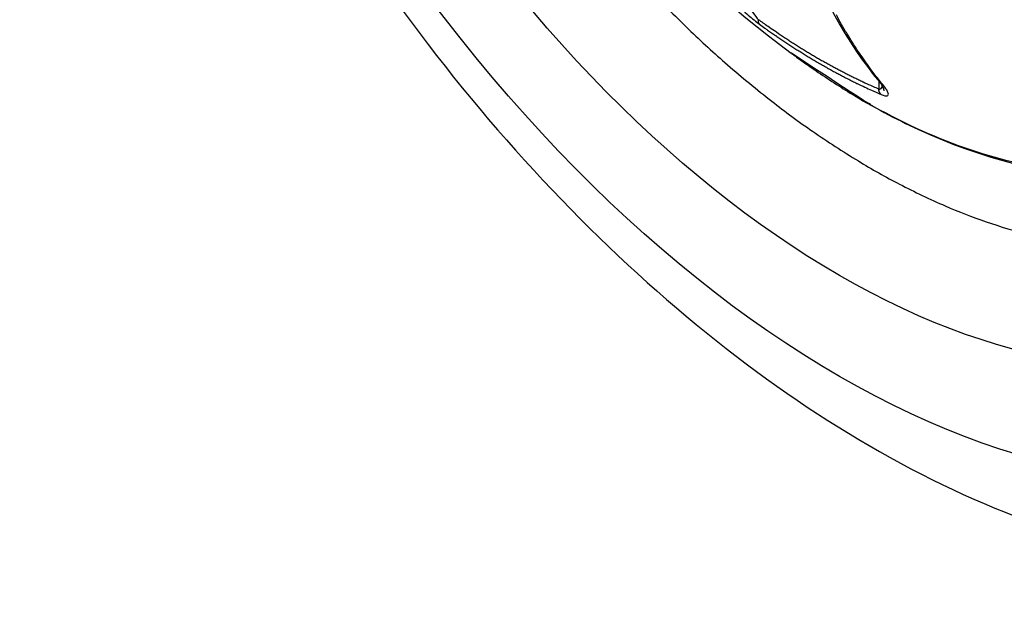
# Model space of a CAD drawing. Extents: x 3 to 1947, y 1 to 2955.
# Drawn here: x 1745 to 1752, y 2730 to 2733 of the extents above; entities that cross this region are included whole.
import ezdxf

# ---------------------------------------------------------------- set-up
doc = ezdxf.new("R2010")
doc.units = 0
doc.header["$MEASUREMENT"] = 0
doc.layers.add('V9L204', color=7, linetype='CONTINUOUS')

msp = doc.modelspace()

# ---------------------------------------------------------------- linework, layer by layer
at = {"layer": 'V9L204', "color": 1, "linetype": 'Continuous'}
msp.add_line((1751.039, 2732.8846), (1751.039, 2732.8325), dxfattribs=at)
at = {"layer": 'V9L204', "color": 3, "linetype": 'Continuous'}
msp.add_lwpolyline([(1749.5286, 2733.4958, 0.010939), (1749.7993, 2733.2229, 0.01343), (1750.0527, 2732.9912, 0.012297), (1750.3421, 2732.7528, 0.015242), (1750.6075, 2732.5576, 0.014111), (1750.906, 2732.3639, 0.017581), (1751.1754, 2732.2125, 0.016499), (1751.4728, 2732.0711, 0.020391), (1751.7387, 2731.9679, 0.019545), (1752.0237, 2731.8828, 0.023457)], format="xyb", dxfattribs=at)
at = {"layer": 'V9L204', "color": 1, "linetype": 'Continuous'}
for points in [[(1751.064, 2732.8638, -0.006417), (1751.0098, 2732.9312, -0.012349), (1750.9829, 2732.9673, -0.000627), (1750.9125, 2733.0673, -0.006374), (1750.9057, 2733.0772, -0.006056), (1750.868, 2733.1354, -0.006175), (1750.8324, 2733.1933, -0.005882), (1750.7968, 2733.2546, -0.00597), (1750.7632, 2733.3157, -0.005597)], [(1750.262, 2733.2555, -0.005141), (1750.2613, 2733.2563, -0.009395), (1750.2609, 2733.2568, -0.000909), (1750.2599, 2733.258, -0.007449), (1750.2598, 2733.2581, -0.016671), (1750.2594, 2733.2588, -0.013444), (1750.2589, 2733.2596, -0.008776), (1750.2585, 2733.2604, -0.008029), (1750.258, 2733.2613, -0.007022), (1750.2575, 2733.2624, -0.012431), (1750.2573, 2733.263, -0.006973), (1750.257, 2733.2636, -0.003797), (1750.2566, 2733.2648, -0.004203), (1750.2562, 2733.2661, -0.007535), (1750.256, 2733.2667, -0.013607), (1750.2558, 2733.2675, -0.008567), (1750.2556, 2733.2687, -0.005474), (1750.2554, 2733.2699, -0.006979), (1750.2552, 2733.2708, -0.006021), (1750.2551, 2733.2719, -0.006171), (1750.255, 2733.273, -0.005475), (1750.2549, 2733.2742, -0.00583), (1750.2548, 2733.2753, -0.005493), (1750.2548, 2733.2763, -0.004057), (1750.2548, 2733.2776, -0.006469), (1750.2548, 2733.2778, -0.000356), (1750.2548, 2733.28, -0.017334), (1750.2549, 2733.282, -0.01189), (1750.2553, 2733.2849)], [(1751.039, 2732.8325, -0.002117), (1751.0045, 2732.8474, -0.004189), (1750.9872, 2732.8551, -0.000069), (1750.9368, 2732.878, -0.002018), (1750.9351, 2732.8788, -0.002041), (1750.9082, 2732.8915, -0.002163), (1750.8829, 2732.9037, -0.002097), (1750.8572, 2732.9163, -0.002022), (1750.8306, 2732.9297, -0.001873), (1750.8041, 2732.9433, -0.001911), (1750.7783, 2732.9567, -0.002), (1750.7517, 2732.9709, -0.002042), (1750.7258, 2732.9849, -0.001993), (1750.6996, 2732.9994, -0.001988), (1750.6734, 2733.0141, -0.001797), (1750.6469, 2733.0293, -0.001821), (1750.6209, 2733.0444, -0.001794), (1750.5944, 2733.0601, -0.001818), (1750.5684, 2733.0758, -0.001876), (1750.542, 2733.092, -0.0019), (1750.516, 2733.1081, -0.001802), (1750.49, 2733.1246, -0.001772), (1750.4637, 2733.1415, -0.001703), (1750.4398, 2733.1571, -0.001424), (1750.4114, 2733.1759, -0.002106), (1750.4105, 2733.1765, -0.000035), (1750.3592, 2733.2113, -0.005066), (1750.3171, 2733.2405, -0.003412), (1750.2553, 2733.2849)], [(1750.262, 2733.2555, 0.001734), (1750.2967, 2733.2304, 0.003414), (1750.3144, 2733.2178, 0.000045), (1750.3657, 2733.182, 0.001638), (1750.3671, 2733.181, 0.001642), (1750.3934, 2733.163, 0.001644), (1750.4198, 2733.1452, 0.001847), (1750.4463, 2733.1277, 0.001862), (1750.4727, 2733.1104, 0.001848), (1750.4984, 2733.0939, 0.001751), (1750.5256, 2733.0767, 0.001741), (1750.5526, 2733.0599, 0.001819), (1750.5786, 2733.0439, 0.001901), (1750.6044, 2733.0284, 0.001798), (1750.6317, 2733.0122, 0.00188), (1750.6587, 2732.9965, 0.001961), (1750.6847, 2732.9816, 0.00196), (1750.7101, 2732.9673, 0.001811), (1750.7378, 2732.952, 0.001899), (1750.7652, 2732.9372, 0.002046), (1750.7908, 2732.9235, 0.002103), (1750.8161, 2732.9103, 0.001941), (1750.8437, 2732.8962, 0.00191), (1750.8675, 2732.8843, 0.001559), (1750.8966, 2732.8699, 0.00256), (1750.8977, 2732.8694, 0.000053), (1750.9494, 2732.8447, 0.00634), (1750.9913, 2732.8254, 0.00424), (1751.0545, 2732.7979)], [(1750.4692, 2733.0661), (1750.4692, 2733.0662, 0.00402), (1750.4692, 2733.0662, 0.003937), (1750.4692, 2733.0662, 0.003825), (1750.4692, 2733.0662, 0.003711), (1750.4692, 2733.0662, 0.003589), (1750.4692, 2733.0662, 0.003461), (1750.4692, 2733.0662, 0.198912), (1750.4692, 2733.0663, 0.198912), (1750.4692, 2733.0663, 0.198912), (1750.4692, 2733.0663, 0.198912), (1750.4691, 2733.0663, 0.003046), (1750.4691, 2733.0663, 0.002899), (1750.4691, 2733.0663, 0.002747), (1750.4691, 2733.0663, 0.198912), (1750.4691, 2733.0663, 0.198912), (1750.4691, 2733.0663, 0.198912), (1750.4691, 2733.0663, 0.198912), (1750.4691, 2733.0663, 0.002296), (1750.4691, 2733.0663, 0.001995), (1750.4691, 2733.0663, 0.002195), (1750.4691, 2733.0663, -0.198912), (1750.4691, 2733.0663, -0.198912), (1750.469, 2733.0663, -0.198912), (1750.469, 2733.0664, -0.198912), (1750.469, 2733.0664)], [(1751.064, 2732.8638), (1751.0625, 2732.8645, -0.003422), (1751.061, 2732.8652, -0.013333), (1751.0605, 2732.8655, -0.006853), (1751.0595, 2732.866, -0.003212), (1751.0587, 2732.8665, -0.003905), (1751.058, 2732.8669, -0.002414), (1751.0571, 2732.8674, -0.003712), (1751.0566, 2732.8678, -0.002416), (1751.056, 2732.8681, -0.001404), (1751.0551, 2732.8687, -0.002645), (1751.0542, 2732.8693, -0.004857), (1751.0537, 2732.8697, -0.006969), (1751.0532, 2732.8701, -0.004065), (1751.0523, 2732.8707, -0.001552), (1751.0517, 2732.8712, -0.001204), (1751.0509, 2732.8718, -0.003231), (1751.05, 2732.8726, -0.00712), (1751.0496, 2732.8729, -0.008308), (1751.0492, 2732.8733, -0.003847), (1751.0483, 2732.8741, -0.001247), (1751.0476, 2732.8748, -0.001281), (1751.047, 2732.8754, -0.003621), (1751.0469, 2732.8754, -0.00014), (1751.0457, 2732.8766, -0.01455), (1751.0447, 2732.8777, -0.009864), (1751.0433, 2732.8793)], [(1751.0653, 2732.8489), (1751.0652, 2732.8489, 0.020791), (1751.0652, 2732.8489, 0.029469), (1751.0652, 2732.8489, 0.039263), (1751.0652, 2732.8489, 0.044055), (1751.0652, 2732.8489, 0.039046), (1751.0652, 2732.8489, 0.029203), (1751.0652, 2732.8489, 0.020642), (1751.0652, 2732.8489, 0.014496), (1751.0652, 2732.8489, 0.010836), (1751.0652, 2732.8489, 0.007399), (1751.0652, 2732.8489, 0.007444), (1751.0652, 2732.8489, 0.198912), (1751.0652, 2732.8489, 0.198912), (1751.0652, 2732.8488, 0.198912), (1751.0653, 2732.8488, 0.198912), (1751.0653, 2732.8488)], [(1751.074, 2732.8214, -0.00708), (1751.0739, 2732.822, -0.012987), (1751.0739, 2732.8223, -0.003064), (1751.0739, 2732.8228, 0.044405), (1751.0738, 2732.8233, 0.011908), (1751.0738, 2732.8237, -0.007555), (1751.0737, 2732.8242, -0.000575), (1751.0736, 2732.8247, 0.001139), (1751.0735, 2732.8252, 0.001359), (1751.0735, 2732.8257, 0.001352), (1751.0734, 2732.8261, 0.008846), (1751.0733, 2732.8267, 0.009305), (1751.0732, 2732.8271, 0.005181), (1751.0731, 2732.8276, -0.005618), (1751.0729, 2732.8281, 0.002488), (1751.0727, 2732.8292, 0.002306), (1751.0724, 2732.8302, 0.008127), (1751.0723, 2732.8308, 0.009848), (1751.0721, 2732.8313, 0.008055), (1751.072, 2732.8319, -0.005536), (1751.0718, 2732.8324, -0.000656), (1751.0716, 2732.8329, -0.000624), (1751.0714, 2732.8335, -0.005058), (1751.0713, 2732.8341, 0.012799), (1751.0711, 2732.8346, 0.013868), (1751.0709, 2732.8352, -0.004018), (1751.0707, 2732.8357, -0.002999), (1751.0705, 2732.8363, 0.009434), (1751.0703, 2732.8369, 0.009693), (1751.0701, 2732.8375, -0.00513), (1751.0698, 2732.838, -0.001979), (1751.0696, 2732.8386, 0.002869), (1751.0694, 2732.8392, 0.00212), (1751.0691, 2732.8401, 0.005451), (1751.0689, 2732.8404, 0.001118), (1751.0684, 2732.8416, 0.001081), (1751.0679, 2732.8428, -0.007142), (1751.0677, 2732.8434, 0.002123), (1751.0674, 2732.844, 0.002509), (1751.0671, 2732.8448, 0.004194), (1751.0669, 2732.8452, 0.009097), (1751.0667, 2732.8458, -0.000127), (1751.0664, 2732.8464, -0.00375), (1751.0659, 2732.8475, -0.002571), (1751.0653, 2732.8489)], [(1751.0545, 2732.7979, -0.009593), (1751.0534, 2732.7989, -0.018212), (1751.0528, 2732.7994, -0.00113), (1751.0514, 2732.8009, -0.008887), (1751.0513, 2732.8011, -0.006402), (1751.0504, 2732.8021, -0.008228), (1751.0498, 2732.8029, -0.005635), (1751.0492, 2732.8037, -0.003984), (1751.0484, 2732.8049, -0.006095), (1751.0475, 2732.8062, -0.012354), (1751.0471, 2732.8069, -0.008399), (1751.0467, 2732.8077, -0.004104), (1751.0459, 2732.8091, -0.002609), (1751.0451, 2732.8107, -0.005838), (1751.0447, 2732.8114, -0.007237), (1751.0444, 2732.8122, -0.003563), (1751.0437, 2732.8137, -0.004605), (1751.0431, 2732.8152, -0.006772), (1751.0427, 2732.8162, -0.009672), (1751.0423, 2732.8173, -0.007412), (1751.0418, 2732.8187, -0.004074), (1751.0414, 2732.8201, -0.004568), (1751.0411, 2732.8214, -0.00425), (1751.0407, 2732.8227, -0.004423), (1751.0404, 2732.824, -0.006362), (1751.0404, 2732.8241, -0.000254), (1751.0399, 2732.8268, -0.012088), (1751.0395, 2732.8291, -0.008302), (1751.039, 2732.8325)]]:
    msp.add_lwpolyline(points, format="xyb", dxfattribs=at)
msp.add_arc((1754.7837, 2738.8927), 7.25, 186.52217, 233.47783, dxfattribs=at)
at = {"layer": 'V9L204', "color": 3, "linetype": 'Continuous'}
for major_axis in [(3.4442, -5.9654), (3.0411, -5.2673)]:
    msp.add_ellipse((1750.7835, 2736.5831), major_axis=major_axis, ratio=0.57735, start_param=0, end_param=6.283185, dxfattribs=at)
msp.add_open_spline([(1745.751, 2741.1333), (1745.7495, 2741.1262), (1745.7466, 2741.112), (1745.7419, 2741.089), (1745.7352, 2741.0554), (1745.7284, 2741.0199), (1745.7153, 2740.9489), (1745.6986, 2740.8511), (1745.6693, 2740.651), (1745.6462, 2740.4374), (1745.6211, 2740.0736), (1745.6151, 2739.6808), (1745.6467, 2739.0647), (1745.7403, 2738.3159), (1746.0183, 2737.0808), (1746.6905, 2735.2603), (1748.565, 2732.1567), (1750.7431, 2730.4249), (1752.2078, 2729.9498)], degree=3, knots=[0, 0, 0, 0, 0.001823, 0.003644, 0.005916, 0.010453, 0.012718, 0.023977, 0.03518, 0.062738, 0.076373, 0.122869, 0.155149, 0.217522, 0.290302, 0.424247, 0.611053, 1, 1, 1, 1], dxfattribs=at)
at = {"layer": 'V9L204', "color": 1, "linetype": 'Continuous'}
for points in [[(1750.272, 2735.0458), (1750.3509, 2734.1464), (1750.6154, 2733.3955), (1751.0433, 2732.8793)], [(1751.0433, 2732.8793), (1751.0564, 2732.864), (1751.0657, 2732.8491), (1751.0653, 2732.8489)]]:
    msp.add_open_spline(points, degree=3, dxfattribs=at)
for points, knots in [([(1754.3417, 2734.7146), (1754.3417, 2734.3298), (1754.2428, 2733.616), (1753.8101, 2732.8099), (1753.1304, 2732.3369), (1752.1849, 2732.2284), (1751.4102, 2732.4891), (1750.9664, 2732.7405), (1750.4692, 2733.0661)], [2, 2, 2, 2, 5.346884, 8.693769, 12.040653, 15.387537, 19.633116, 19.837413, 19.837413, 19.837413, 19.837413]), ([(1750.1473, 2733.4776), (1750.1586, 2733.447), (1750.1803, 2733.3973), (1750.2189, 2733.3285), (1750.2441, 2733.2948), (1750.2553, 2733.2849)], [2, 2, 2, 2, 3.248798, 3.915814, 4.660948, 4.660948, 4.660948, 4.660948]), ([(1750.1499, 2733.348), (1750.1619, 2733.3371), (1750.1974, 2733.3059), (1750.2394, 2733.2719), (1750.262, 2733.2555)], [3.498359, 3.498359, 3.498359, 3.498359, 3.915814, 4.660948, 4.660948, 4.660948, 4.660948]), ([(1750.4692, 2733.0661), (1750.4743, 2733.0624), (1750.4916, 2733.0499), (1750.5408, 2733.0135), (1750.662, 2732.929), (1750.9221, 2732.7574), (1751.5682, 2732.4163), (1752.5602, 2732.1562), (1753.2933, 2732.3739), (1753.3475, 2732.5158)], [0, 0, 0, 0, 0.0025488, 0.0089206, 0.0248482, 0.0646545, 0.1391923, 0.3501005, 0.5598245, 0.5598245, 0.5598245, 0.5598245]), ([(1751.039, 2732.8325), (1751.049, 2732.8298), (1751.0581, 2732.8367), (1751.0613, 2732.8501), (1751.0619, 2732.8547)], [2, 2, 2, 2, 2.6648244, 2.9584862, 2.9584862, 2.9584862, 2.9584862]), ([(1751.0545, 2732.7979), (1751.0745, 2732.7893), (1751.1021, 2732.785), (1751.1036, 2732.8023), (1751.0909, 2732.8291), (1751.0753, 2732.8502), (1751.064, 2732.8638)], [2, 2, 2, 2, 2.664824, 3.435298, 3.930299, 4.662572, 4.662572, 4.662572, 4.662572])]:
    msp.add_open_spline(points, degree=3, knots=knots, dxfattribs=at)

doc.saveas('drawing.dxf')
